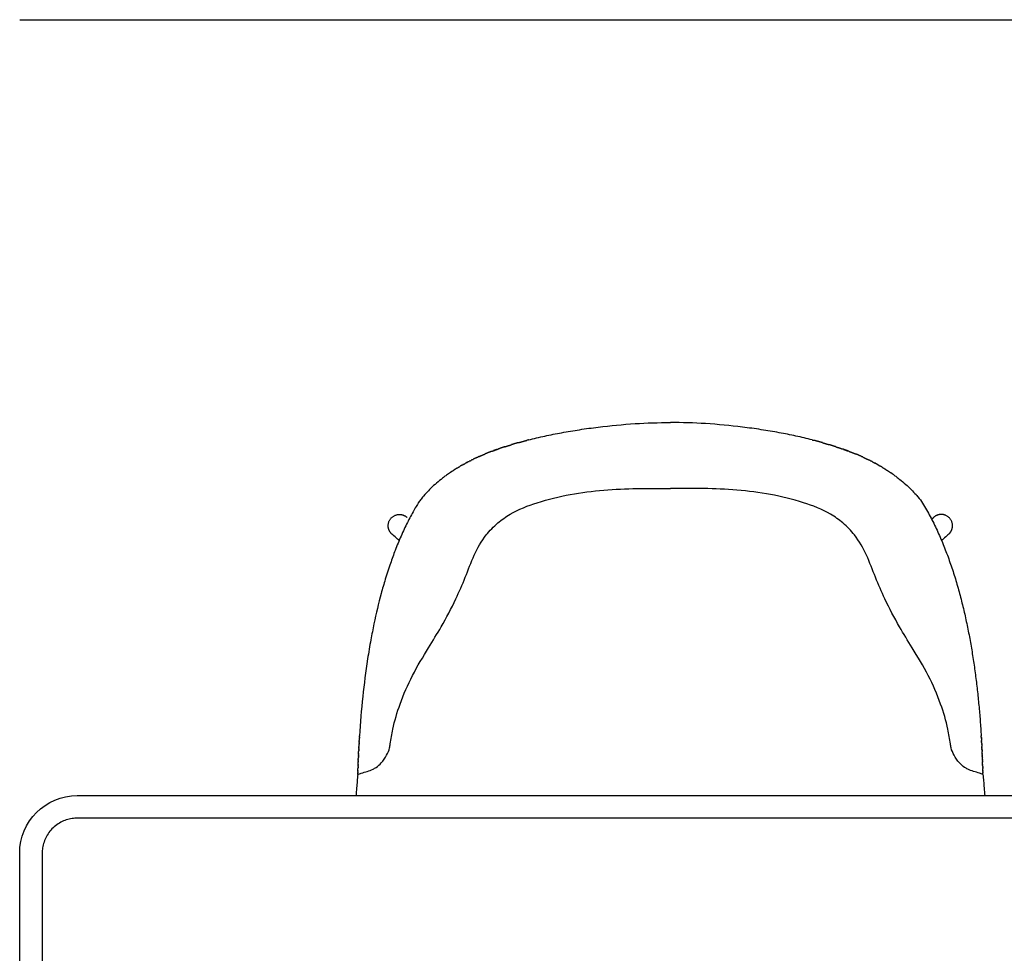
# Model space of a CAD drawing. Units: millimetres. Extents: x -33138 to -32396, y 15915 to 16445.
# Drawn here: x -32783 to -32705, y 16101 to 16175 of the extents above; entities that cross this region are included whole.
import ezdxf

# ---------------------------------------------------------------- set-up
doc = ezdxf.new("R2010")
doc.units = ezdxf.units.MM
doc.layers.add('LINEE', color=7, linetype='CONTINUOUS')
doc.layers.add('Quote', color=7, linetype='CONTINUOUS')

msp = doc.modelspace()

# ---------------------------------------------------------------- linework, layer by layer
at = {"layer": 'LINEE'}
for p, q in [((-32778.662, 16113.25), (-32663.112, 16113.25)), ((-32783.262, 16098.5), (-32783.262, 16108.65))]:
    msp.add_line(p, q, dxfattribs=at)
msp.add_lwpolyline([(-32711.573, 16137.231), (-32711.473, 16137.114), (-32711.377, 16136.995), (-32711.283, 16136.873), (-32711.192, 16136.749), (-32711.106, 16136.622), (-32711.026, 16136.491), (-32710.947, 16136.359), (-32710.87, 16136.226), (-32710.794, 16136.093), (-32710.719, 16135.959), (-32710.644, 16135.824), (-32710.571, 16135.689), (-32710.499, 16135.554), (-32710.427, 16135.418), (-32710.357, 16135.281), (-32710.287, 16135.144), (-32710.218, 16135.007), (-32710.151, 16134.869), (-32710.084, 16134.73), (-32710.018, 16134.592), (-32709.953, 16134.452), (-32709.888, 16134.313), (-32709.825, 16134.173), (-32709.762, 16134.033), (-32709.701, 16133.892), (-32709.64, 16133.751), (-32709.58, 16133.609), (-32709.52, 16133.468), (-32709.462, 16133.326), (-32709.404, 16133.183), (-32709.347, 16133.04), (-32709.291, 16132.897), (-32709.235, 16132.754), (-32709.181, 16132.61), (-32709.127, 16132.467), (-32709.074, 16132.322), (-32709.021, 16132.178), (-32708.969, 16132.033), (-32708.918, 16131.889), (-32708.868, 16131.743), (-32708.818, 16131.598), (-32708.769, 16131.452), (-32708.721, 16131.307), (-32708.673, 16131.16), (-32708.626, 16131.014), (-32708.579, 16130.868), (-32708.534, 16130.721), (-32708.488, 16130.574), (-32708.444, 16130.427), (-32708.4, 16130.28), (-32708.357, 16130.132), (-32708.314, 16129.985), (-32708.272, 16129.837), (-32708.23, 16129.689), (-32708.19, 16129.541), (-32708.149, 16129.393), (-32708.109, 16129.244), (-32708.07, 16129.096), (-32708.032, 16128.947), (-32707.994, 16128.798), (-32707.956, 16128.649), (-32707.919, 16128.5), (-32707.883, 16128.351), (-32707.847, 16128.201), (-32707.811, 16128.052), (-32707.776, 16127.902), (-32707.742, 16127.752), (-32707.708, 16127.602), (-32707.675, 16127.452), (-32707.642, 16127.302), (-32707.61, 16127.152), (-32707.578, 16127.002), (-32707.546, 16126.851), (-32707.515, 16126.701), (-32707.485, 16126.55), (-32707.455, 16126.4), (-32707.425, 16126.249), (-32707.396, 16126.098), (-32707.368, 16125.947), (-32707.34, 16125.796), (-32707.312, 16125.645), (-32707.285, 16125.494), (-32707.258, 16125.342), (-32707.232, 16125.191), (-32707.206, 16125.039), (-32707.18, 16124.888), (-32707.155, 16124.736), (-32707.13, 16124.585), (-32707.106, 16124.433), (-32707.082, 16124.281), (-32707.059, 16124.129), (-32707.036, 16123.977), (-32707.013, 16123.825), (-32706.991, 16123.673), (-32706.969, 16123.521), (-32706.948, 16123.369), (-32706.927, 16123.217), (-32706.906, 16123.065), (-32706.886, 16122.912), (-32706.866, 16122.76), (-32706.846, 16122.608), (-32706.827, 16122.455), (-32706.808, 16122.303), (-32706.79, 16122.15), (-32706.771, 16121.997), (-32706.754, 16121.845), (-32706.736, 16121.692), (-32706.719, 16121.539), (-32706.703, 16121.387), (-32706.686, 16121.234), (-32706.67, 16121.081), (-32706.655, 16120.928), (-32706.639, 16120.775), (-32706.624, 16120.622), (-32706.61, 16120.469), (-32706.595, 16120.316), (-32706.581, 16120.163), (-32706.568, 16120.01), (-32706.554, 16119.857), (-32706.541, 16119.704), (-32706.528, 16119.551), (-32706.516, 16119.398), (-32706.504, 16119.245), (-32706.492, 16119.092), (-32706.481, 16118.938), (-32706.47, 16118.785), (-32706.459, 16118.632), (-32706.448, 16118.479), (-32706.438, 16118.325), (-32706.428, 16118.172), (-32706.418, 16118.019)], dxfattribs=at)
at = {"layer": 'LINEE', "extrusion": (0, 0, -1)}
msp.add_arc((32778.662, 16108.65), 4.6, 0, 90, dxfattribs=at)
at = {"layer": 'LINEE'}
for points, knots in [([(-32742.602, 16141.671), (-32742.169, 16141.782), (-32741.29, 16141.99), (-32740.167, 16142.215), (-32739.241, 16142.378), (-32738.514, 16142.493), (-32737.777, 16142.599), (-32736.3, 16142.791), (-32734.13, 16142.998), (-32732.203, 16143.061), (-32731.262, 16143.061)], [0, 0, 0, 0, 13.407097, 27.093834, 34.356092, 41.618416, 49.160076, 56.701617, 86.309493, 114.520726, 114.520726, 114.520726, 114.520726]), ([(-32719.923, 16141.671), (-32720.355, 16141.782), (-32721.234, 16141.99), (-32722.357, 16142.215), (-32723.284, 16142.378), (-32724.01, 16142.493), (-32724.747, 16142.599), (-32726.225, 16142.791), (-32728.395, 16142.998), (-32730.322, 16143.061), (-32731.262, 16143.061)], [0, 0, 0, 0, 13.407097, 27.093834, 34.356092, 41.618416, 49.160076, 56.701617, 86.309493, 114.520726, 114.520726, 114.520726, 114.520726]), ([(-32749.084, 16138.901), (-32749.169, 16138.84), (-32749.339, 16138.715), (-32749.671, 16138.458), (-32750.064, 16138.127), (-32750.5, 16137.72), (-32750.768, 16137.439), (-32750.893, 16137.298)], [0, 0, 0, 0, 3.130901, 6.32754, 12.595985, 18.545267, 24.220515, 24.220515, 24.220515, 24.220515]), ([(-32713.44, 16138.901), (-32713.356, 16138.84), (-32713.186, 16138.715), (-32712.854, 16138.458), (-32712.46, 16138.127), (-32712.024, 16137.72), (-32711.757, 16137.439), (-32711.631, 16137.298)], [0, 0, 0, 0, 3.130901, 6.32754, 12.595985, 18.545267, 24.220515, 24.220515, 24.220515, 24.220515]), ([(-32756.241, 16114.931), (-32756.151, 16114.966), (-32755.75, 16115.121), (-32755.23, 16115.239), (-32754.698, 16115.543), (-32754.304, 16115.903), (-32753.938, 16116.435), (-32753.703, 16116.961), (-32753.605, 16117.67), (-32753.413, 16118.854), (-32752.857, 16120.701), (-32751.911, 16122.894), (-32750.688, 16124.891), (-32749.464, 16126.891), (-32748.469, 16128.762), (-32747.636, 16130.696), (-32746.984, 16132.469), (-32746.147, 16133.979), (-32745.107, 16135.033), (-32743.771, 16135.991), (-32740.949, 16137.066), (-32736.62, 16137.818), (-32733.037, 16137.806), (-32731.262, 16137.79)], [0, 0, 0, 0, 0.291081, 1.289666, 1.577236, 2.119856, 2.876749, 3.502482, 3.822931, 5.017202, 7.10224, 9.587542, 12.163603, 14.113785, 16.62417, 18.512983, 20.42513, 22.296164, 23.632445, 24.836597, 27.199992, 32.604995, 37.927941, 37.927941, 37.927941, 37.927941]), ([(-32750.893, 16137.298), (-32751.033, 16137.138), (-32751.181, 16136.958), (-32751.329, 16136.757), (-32751.402, 16136.647), (-32751.417, 16136.624), (-32751.424, 16136.614), (-32751.427, 16136.609), (-32751.428, 16136.607), (-32751.462, 16136.552), (-32751.574, 16136.365), (-32751.867, 16135.858), (-32752.297, 16135.046), (-32752.796, 16133.979), (-32753.245, 16132.89), (-32753.666, 16131.739), (-32754.039, 16130.59), (-32754.498, 16128.986), (-32754.88, 16127.374), (-32755.223, 16125.624), (-32755.548, 16123.685), (-32755.873, 16121.122), (-32756.041, 16119.066), (-32756.106, 16118.019)], [0, 0, 0, 0, 3.724611, 6.990811, 7.471904, 7.68002, 7.824643, 7.842937, 7.864787, 7.877562, 9.792123, 14.404268, 25.438397, 37.347253, 49.725987, 60.756844, 74.109417, 85.957393, 110.806688, 123.805471, 139.441476, 169.79484, 201.289497, 201.289497, 201.289497, 201.289497]), ([(-32706.283, 16114.931), (-32706.374, 16114.966), (-32706.774, 16115.121), (-32707.294, 16115.239), (-32707.826, 16115.543), (-32708.221, 16115.903), (-32708.586, 16116.435), (-32708.822, 16116.961), (-32708.919, 16117.67), (-32709.111, 16118.854), (-32709.667, 16120.701), (-32710.614, 16122.894), (-32711.836, 16124.891), (-32713.06, 16126.891), (-32714.055, 16128.762), (-32714.889, 16130.696), (-32715.54, 16132.469), (-32716.377, 16133.979), (-32717.418, 16135.033), (-32718.753, 16135.991), (-32721.575, 16137.066), (-32725.905, 16137.818), (-32729.488, 16137.806), (-32731.262, 16137.79)], [0, 0, 0, 0, 0.291081, 1.289666, 1.577236, 2.119856, 2.876749, 3.502482, 3.822931, 5.017202, 7.10224, 9.587542, 12.163603, 14.113785, 16.62417, 18.512983, 20.42513, 22.296164, 23.632445, 24.836597, 27.199992, 32.604995, 37.927941, 37.927941, 37.927941, 37.927941]), ([(-32752.936, 16133.63), (-32753.018, 16133.701), (-32753.1, 16133.773), (-32753.294, 16133.946), (-32753.407, 16134.048), (-32753.521, 16134.152)], [318.840854, 318.840854, 318.840854, 318.840854, 338.999411, 338.999411, 366.790234, 366.790234, 366.790234, 366.790234]), ([(-32709.004, 16134.152), (-32709.117, 16134.048), (-32709.23, 16133.946), (-32709.425, 16133.773), (-32709.506, 16133.701), (-32709.588, 16133.63)], [0, 0, 0, 0, 27.790334, 27.790334, 47.948613, 47.948613, 47.948613, 47.948613]), ([(-32756.241, 16114.931), (-32756.259, 16114.761), (-32756.294, 16114.406), (-32756.34, 16113.846), (-32756.368, 16113.455), (-32756.381, 16113.25)], [0, 0, 0, 0, 5.124948, 10.695533, 16.872848, 16.872848, 16.872848, 16.872848]), ([(-32706.283, 16114.931), (-32706.265, 16114.761), (-32706.23, 16114.406), (-32706.184, 16113.846), (-32706.156, 16113.455), (-32706.143, 16113.25)], [0, 0, 0, 0, 5.124948, 10.695533, 16.872848, 16.872848, 16.872848, 16.872848]), ([(-32663.112, 16111.45), (-32696.816, 16111.45), (-32734.733, 16111.45), (-32773.25, 16111.449), (-32778.137, 16111.45), (-32778.766, 16111.449), (-32778.963, 16111.438), (-32779.477, 16111.362), (-32780.237, 16111.036), (-32780.967, 16110.343), (-32781.333, 16109.594), (-32781.441, 16109.047), (-32781.459, 16108.796), (-32781.463, 16108.674), (-32781.462, 16108.181), (-32781.462, 16104.78), (-32781.462, 16101.449), (-32781.462, 16098.5)], [-1331.756517, -1331.756517, -1331.756517, -1331.756517, -320.694017, -194.311204, -175.874617, -174.978708, -173.165837, -165.651602, -149.621318, -132.997401, -116.822678, -109.195811, -105.535093, -104.637175, -102.375, -91, -2.500712, -2.500712, -2.500712, -2.500712])]:
    msp.add_open_spline(points, degree=3, knots=knots, dxfattribs=at)
for points, weights in [([(-32744.482, 16141.126), (-32744.215, 16141.213), (-32743.946, 16141.294)], [1, 0.999954806222, 1]), ([(-32743.411, 16141.452), (-32743.679, 16141.375), (-32743.946, 16141.294)], [1, 0.999959782367, 1]), ([(-32743.411, 16141.452), (-32743.075, 16141.547), (-32742.737, 16141.636)], [1, 0.999945038316, 1]), ([(-32742.602, 16141.671), (-32742.669, 16141.653), (-32742.737, 16141.636)], [1, 0.999997978941, 1]), ([(-32719.923, 16141.671), (-32719.855, 16141.653), (-32719.787, 16141.636)], [1, 0.999997978941, 1]), ([(-32719.114, 16141.452), (-32719.45, 16141.547), (-32719.787, 16141.636)], [1, 0.999945038316, 1]), ([(-32719.114, 16141.452), (-32718.845, 16141.375), (-32718.578, 16141.294)], [1, 0.999959782367, 1]), ([(-32718.042, 16141.126), (-32718.309, 16141.213), (-32718.578, 16141.294)], [1, 0.999954806222, 1]), ([(-32746.537, 16140.35), (-32746.297, 16140.457), (-32746.054, 16140.557)], [1, 0.999878203351, 1]), ([(-32745.535, 16140.76), (-32745.796, 16140.663), (-32746.054, 16140.557)], [1, 0.999872802237, 1]), ([(-32745.535, 16140.76), (-32745.273, 16140.858), (-32745.009, 16140.949)], [1, 0.999926318832, 1]), ([(-32745.092, 16140.92), (-32745.251, 16140.864), (-32745.409, 16140.807)], [1, 0.999979060277, 1]), ([(-32744.482, 16141.126), (-32744.746, 16141.04), (-32745.009, 16140.949)], [1, 0.999949677408, 1]), ([(-32718.042, 16141.126), (-32717.778, 16141.04), (-32717.515, 16140.949)], [1, 0.999949677408, 1]), ([(-32716.99, 16140.76), (-32717.251, 16140.858), (-32717.515, 16140.949)], [1, 0.999926318832, 1]), ([(-32717.432, 16140.92), (-32717.274, 16140.864), (-32717.116, 16140.807)], [1, 0.999979060277, 1]), ([(-32716.99, 16140.76), (-32716.728, 16140.663), (-32716.47, 16140.557)], [1, 0.999872802237, 1]), ([(-32715.987, 16140.35), (-32716.227, 16140.457), (-32716.47, 16140.557)], [1, 0.999878203351, 1]), ([(-32747.861, 16139.682), (-32747.919, 16139.648), (-32747.977, 16139.615)], [1, 0.999989273208, 1]), ([(-32747.423, 16139.92), (-32747.454, 16139.905), (-32747.484, 16139.888)], [1, 0.999997363744, 1]), ([(-32746.671, 16140.289), (-32746.852, 16140.206), (-32747.031, 16140.119)], [1, 0.999923231554, 1]), ([(-32715.853, 16140.289), (-32715.672, 16140.206), (-32715.493, 16140.119)], [1, 0.999923231554, 1]), ([(-32715.101, 16139.92), (-32715.071, 16139.905), (-32715.04, 16139.888)], [1, 0.999997363744, 1]), ([(-32714.664, 16139.682), (-32714.605, 16139.648), (-32714.547, 16139.615)], [1, 0.999989273208, 1]), ([(-32748.68, 16139.179), (-32748.773, 16139.117), (-32748.865, 16139.054)], [1, 0.999965548695, 1]), ([(-32748.28, 16139.434), (-32748.364, 16139.382), (-32748.447, 16139.33)], [1, 0.999975534494, 1]), ([(-32714.244, 16139.434), (-32714.16, 16139.382), (-32714.077, 16139.33)], [1, 0.999975534494, 1]), ([(-32713.845, 16139.179), (-32713.751, 16139.117), (-32713.659, 16139.054)], [1, 0.999965548695, 1]), ([(-32710.383, 16135.332), (-32710.301, 16135.404), (-32710.221, 16135.478)], [1, 0.999955409601, 1]), ([(-32753.521, 16134.152), (-32753.763, 16134.374), (-32753.805, 16134.699)], [1, 0.939429837646, 1]), ([(-32709.004, 16134.152), (-32708.762, 16134.374), (-32708.72, 16134.699)], [1, 0.939429837646, 1]), ([(-32756.119, 16117.804), (-32756.124, 16117.722), (-32756.129, 16117.641)], [1, 0.99999950248, 1]), ([(-32706.405, 16117.804), (-32706.4, 16117.722), (-32706.396, 16117.641)], [1, 0.99999950248, 1]), ([(-32756.146, 16117.334), (-32756.15, 16117.249), (-32756.155, 16117.165)], [1, 0.999999490298, 1]), ([(-32706.379, 16117.334), (-32706.374, 16117.249), (-32706.37, 16117.165)], [1, 0.999999490298, 1])]:
    msp.add_rational_spline(points, weights, degree=2, dxfattribs=at)
for points in [[(-32747.861, 16139.682), (-32747.852, 16139.686), (-32747.843, 16139.691), (-32747.835, 16139.696)], [(-32747.83, 16139.699), (-32747.832, 16139.698), (-32747.833, 16139.697), (-32747.835, 16139.696)], [(-32747.83, 16139.699), (-32747.822, 16139.703), (-32747.814, 16139.708), (-32747.806, 16139.713)], [(-32747.799, 16139.716), (-32747.801, 16139.715), (-32747.804, 16139.714), (-32747.806, 16139.713)], [(-32747.799, 16139.716), (-32747.792, 16139.72), (-32747.784, 16139.725), (-32747.777, 16139.729)], [(-32747.768, 16139.734), (-32747.771, 16139.732), (-32747.774, 16139.73), (-32747.777, 16139.729)], [(-32747.768, 16139.734), (-32747.762, 16139.737), (-32747.755, 16139.741), (-32747.748, 16139.745)], [(-32747.737, 16139.751), (-32747.741, 16139.749), (-32747.744, 16139.747), (-32747.748, 16139.745)], [(-32747.737, 16139.751), (-32747.731, 16139.754), (-32747.725, 16139.758), (-32747.719, 16139.761)], [(-32747.706, 16139.768), (-32747.711, 16139.766), (-32747.715, 16139.763), (-32747.719, 16139.761)], [(-32747.706, 16139.768), (-32747.701, 16139.771), (-32747.695, 16139.774), (-32747.69, 16139.777)], [(-32747.675, 16139.785), (-32747.68, 16139.782), (-32747.685, 16139.78), (-32747.69, 16139.777)], [(-32747.675, 16139.785), (-32747.67, 16139.788), (-32747.665, 16139.791), (-32747.661, 16139.793)], [(-32747.644, 16139.802), (-32747.65, 16139.799), (-32747.655, 16139.796), (-32747.661, 16139.793)], [(-32747.644, 16139.802), (-32747.64, 16139.805), (-32747.636, 16139.807), (-32747.631, 16139.809)], [(-32747.613, 16139.819), (-32747.619, 16139.816), (-32747.625, 16139.813), (-32747.631, 16139.809)], [(-32747.613, 16139.819), (-32747.609, 16139.821), (-32747.606, 16139.823), (-32747.602, 16139.825)], [(-32747.581, 16139.836), (-32747.588, 16139.833), (-32747.595, 16139.829), (-32747.602, 16139.825)], [(-32747.581, 16139.836), (-32747.578, 16139.838), (-32747.575, 16139.839), (-32747.573, 16139.841)], [(-32747.55, 16139.853), (-32747.557, 16139.849), (-32747.565, 16139.845), (-32747.573, 16139.841)], [(-32747.55, 16139.853), (-32747.548, 16139.854), (-32747.545, 16139.856), (-32747.543, 16139.857)], [(-32747.518, 16139.87), (-32747.527, 16139.866), (-32747.535, 16139.861), (-32747.543, 16139.857)], [(-32747.518, 16139.87), (-32747.517, 16139.871), (-32747.515, 16139.872), (-32747.513, 16139.873)], [(-32747.487, 16139.887), (-32747.496, 16139.882), (-32747.505, 16139.877), (-32747.513, 16139.873)], [(-32747.487, 16139.887), (-32747.486, 16139.887), (-32747.485, 16139.888), (-32747.484, 16139.888)], [(-32747.423, 16139.92), (-32747.414, 16139.925), (-32747.404, 16139.93), (-32747.394, 16139.935)], [(-32747.391, 16139.937), (-32747.392, 16139.937), (-32747.393, 16139.936), (-32747.394, 16139.935)], [(-32747.391, 16139.937), (-32747.382, 16139.942), (-32747.373, 16139.946), (-32747.364, 16139.951)], [(-32747.359, 16139.954), (-32747.361, 16139.953), (-32747.363, 16139.952), (-32747.364, 16139.951)], [(-32747.359, 16139.954), (-32747.351, 16139.958), (-32747.343, 16139.962), (-32747.334, 16139.967)], [(-32747.327, 16139.97), (-32747.33, 16139.969), (-32747.332, 16139.968), (-32747.334, 16139.967)], [(-32747.327, 16139.97), (-32747.32, 16139.974), (-32747.312, 16139.978), (-32747.304, 16139.982)], [(-32747.295, 16139.987), (-32747.298, 16139.985), (-32747.301, 16139.984), (-32747.304, 16139.982)], [(-32747.295, 16139.987), (-32747.288, 16139.99), (-32747.281, 16139.994), (-32747.274, 16139.997)], [(-32747.263, 16140.003), (-32747.267, 16140.001), (-32747.271, 16139.999), (-32747.274, 16139.997)], [(-32747.263, 16140.003), (-32747.257, 16140.006), (-32747.25, 16140.01), (-32747.244, 16140.013)], [(-32747.231, 16140.02), (-32747.235, 16140.017), (-32747.24, 16140.015), (-32747.244, 16140.013)], [(-32747.231, 16140.02), (-32747.225, 16140.022), (-32747.219, 16140.025), (-32747.214, 16140.028)], [(-32747.198, 16140.036), (-32747.204, 16140.033), (-32747.209, 16140.031), (-32747.214, 16140.028)], [(-32747.198, 16140.036), (-32747.193, 16140.038), (-32747.188, 16140.041), (-32747.183, 16140.043)], [(-32747.166, 16140.052), (-32747.172, 16140.049), (-32747.178, 16140.046), (-32747.183, 16140.043)], [(-32747.166, 16140.052), (-32747.162, 16140.054), (-32747.157, 16140.056), (-32747.153, 16140.059)], [(-32747.134, 16140.068), (-32747.14, 16140.065), (-32747.147, 16140.062), (-32747.153, 16140.059)], [(-32747.134, 16140.068), (-32747.13, 16140.07), (-32747.126, 16140.072), (-32747.123, 16140.074)], [(-32747.101, 16140.085), (-32747.108, 16140.081), (-32747.115, 16140.077), (-32747.123, 16140.074)], [(-32747.101, 16140.085), (-32747.098, 16140.086), (-32747.095, 16140.087), (-32747.092, 16140.089)], [(-32747.068, 16140.101), (-32747.076, 16140.097), (-32747.084, 16140.093), (-32747.092, 16140.089)], [(-32747.068, 16140.101), (-32747.066, 16140.102), (-32747.064, 16140.103), (-32747.061, 16140.104)], [(-32747.036, 16140.117), (-32747.044, 16140.112), (-32747.053, 16140.108), (-32747.061, 16140.104)], [(-32747.036, 16140.117), (-32747.034, 16140.117), (-32747.032, 16140.118), (-32747.031, 16140.119)], [(-32746.671, 16140.289), (-32746.667, 16140.291), (-32746.663, 16140.293), (-32746.658, 16140.295)], [(-32746.638, 16140.304), (-32746.645, 16140.301), (-32746.652, 16140.298), (-32746.658, 16140.295)], [(-32746.638, 16140.304), (-32746.634, 16140.306), (-32746.631, 16140.308), (-32746.627, 16140.309)], [(-32746.604, 16140.319), (-32746.612, 16140.316), (-32746.62, 16140.313), (-32746.627, 16140.309)], [(-32746.604, 16140.319), (-32746.601, 16140.321), (-32746.599, 16140.322), (-32746.596, 16140.323)], [(-32746.571, 16140.335), (-32746.579, 16140.331), (-32746.587, 16140.327), (-32746.596, 16140.323)], [(-32746.571, 16140.335), (-32746.569, 16140.336), (-32746.566, 16140.337), (-32746.564, 16140.338)], [(-32746.537, 16140.35), (-32746.546, 16140.346), (-32746.555, 16140.342), (-32746.564, 16140.338)], [(-32715.987, 16140.35), (-32715.978, 16140.346), (-32715.969, 16140.342), (-32715.96, 16140.338)], [(-32715.953, 16140.335), (-32715.956, 16140.336), (-32715.958, 16140.337), (-32715.96, 16140.338)], [(-32715.953, 16140.335), (-32715.945, 16140.331), (-32715.937, 16140.327), (-32715.929, 16140.323)], [(-32715.92, 16140.319), (-32715.923, 16140.321), (-32715.926, 16140.322), (-32715.929, 16140.323)], [(-32715.92, 16140.319), (-32715.912, 16140.316), (-32715.905, 16140.313), (-32715.897, 16140.309)], [(-32715.886, 16140.304), (-32715.89, 16140.306), (-32715.894, 16140.308), (-32715.897, 16140.309)], [(-32715.886, 16140.304), (-32715.879, 16140.301), (-32715.873, 16140.298), (-32715.866, 16140.295)], [(-32715.853, 16140.289), (-32715.857, 16140.291), (-32715.861, 16140.293), (-32715.866, 16140.295)], [(-32715.489, 16140.117), (-32715.49, 16140.117), (-32715.492, 16140.118), (-32715.493, 16140.119)], [(-32715.489, 16140.117), (-32715.48, 16140.112), (-32715.471, 16140.108), (-32715.463, 16140.104)], [(-32715.456, 16140.101), (-32715.458, 16140.102), (-32715.461, 16140.103), (-32715.463, 16140.104)], [(-32715.456, 16140.101), (-32715.448, 16140.097), (-32715.44, 16140.093), (-32715.432, 16140.089)], [(-32715.423, 16140.085), (-32715.426, 16140.086), (-32715.429, 16140.087), (-32715.432, 16140.089)], [(-32715.423, 16140.085), (-32715.416, 16140.081), (-32715.409, 16140.077), (-32715.402, 16140.074)], [(-32715.391, 16140.068), (-32715.394, 16140.07), (-32715.398, 16140.072), (-32715.402, 16140.074)], [(-32715.391, 16140.068), (-32715.384, 16140.065), (-32715.378, 16140.062), (-32715.371, 16140.059)], [(-32715.358, 16140.052), (-32715.363, 16140.054), (-32715.367, 16140.056), (-32715.371, 16140.059)], [(-32715.358, 16140.052), (-32715.352, 16140.049), (-32715.347, 16140.046), (-32715.341, 16140.043)], [(-32715.326, 16140.036), (-32715.331, 16140.038), (-32715.336, 16140.041), (-32715.341, 16140.043)], [(-32715.326, 16140.036), (-32715.321, 16140.033), (-32715.316, 16140.031), (-32715.31, 16140.028)], [(-32715.294, 16140.02), (-32715.299, 16140.022), (-32715.305, 16140.025), (-32715.31, 16140.028)], [(-32715.294, 16140.02), (-32715.289, 16140.017), (-32715.285, 16140.015), (-32715.28, 16140.013)], [(-32715.261, 16140.003), (-32715.268, 16140.006), (-32715.274, 16140.01), (-32715.28, 16140.013)], [(-32715.261, 16140.003), (-32715.257, 16140.001), (-32715.254, 16139.999), (-32715.25, 16139.997)], [(-32715.229, 16139.987), (-32715.236, 16139.99), (-32715.243, 16139.994), (-32715.25, 16139.997)], [(-32715.229, 16139.987), (-32715.226, 16139.985), (-32715.223, 16139.984), (-32715.22, 16139.982)], [(-32715.197, 16139.97), (-32715.205, 16139.974), (-32715.212, 16139.978), (-32715.22, 16139.982)], [(-32715.197, 16139.97), (-32715.195, 16139.969), (-32715.192, 16139.968), (-32715.19, 16139.967)], [(-32715.165, 16139.954), (-32715.173, 16139.958), (-32715.181, 16139.962), (-32715.19, 16139.967)], [(-32715.165, 16139.954), (-32715.163, 16139.953), (-32715.161, 16139.952), (-32715.16, 16139.951)], [(-32715.133, 16139.937), (-32715.142, 16139.942), (-32715.151, 16139.946), (-32715.16, 16139.951)], [(-32715.133, 16139.937), (-32715.132, 16139.937), (-32715.131, 16139.936), (-32715.13, 16139.935)], [(-32715.101, 16139.92), (-32715.111, 16139.925), (-32715.12, 16139.93), (-32715.13, 16139.935)], [(-32715.038, 16139.887), (-32715.039, 16139.887), (-32715.039, 16139.888), (-32715.04, 16139.888)], [(-32715.038, 16139.887), (-32715.029, 16139.882), (-32715.02, 16139.877), (-32715.011, 16139.873)], [(-32715.006, 16139.87), (-32715.008, 16139.871), (-32715.009, 16139.872), (-32715.011, 16139.873)], [(-32715.006, 16139.87), (-32714.998, 16139.866), (-32714.989, 16139.861), (-32714.981, 16139.857)], [(-32714.974, 16139.853), (-32714.977, 16139.854), (-32714.979, 16139.856), (-32714.981, 16139.857)], [(-32714.974, 16139.853), (-32714.967, 16139.849), (-32714.959, 16139.845), (-32714.952, 16139.841)], [(-32714.943, 16139.836), (-32714.946, 16139.838), (-32714.949, 16139.839), (-32714.952, 16139.841)], [(-32714.943, 16139.836), (-32714.936, 16139.833), (-32714.929, 16139.829), (-32714.922, 16139.825)], [(-32714.911, 16139.819), (-32714.915, 16139.821), (-32714.919, 16139.823), (-32714.922, 16139.825)], [(-32714.911, 16139.819), (-32714.905, 16139.816), (-32714.899, 16139.813), (-32714.893, 16139.809)], [(-32714.88, 16139.802), (-32714.884, 16139.805), (-32714.889, 16139.807), (-32714.893, 16139.809)], [(-32714.88, 16139.802), (-32714.875, 16139.799), (-32714.869, 16139.796), (-32714.864, 16139.793)], [(-32714.849, 16139.785), (-32714.854, 16139.788), (-32714.859, 16139.791), (-32714.864, 16139.793)], [(-32714.849, 16139.785), (-32714.844, 16139.782), (-32714.839, 16139.78), (-32714.834, 16139.777)], [(-32714.818, 16139.768), (-32714.823, 16139.771), (-32714.829, 16139.774), (-32714.834, 16139.777)], [(-32714.818, 16139.768), (-32714.814, 16139.766), (-32714.81, 16139.763), (-32714.805, 16139.761)], [(-32714.787, 16139.751), (-32714.793, 16139.754), (-32714.799, 16139.758), (-32714.805, 16139.761)], [(-32714.787, 16139.751), (-32714.783, 16139.749), (-32714.78, 16139.747), (-32714.776, 16139.745)], [(-32714.756, 16139.734), (-32714.763, 16139.737), (-32714.769, 16139.741), (-32714.776, 16139.745)], [(-32714.756, 16139.734), (-32714.753, 16139.732), (-32714.75, 16139.73), (-32714.747, 16139.729)], [(-32714.725, 16139.716), (-32714.732, 16139.72), (-32714.74, 16139.725), (-32714.747, 16139.729)], [(-32714.725, 16139.716), (-32714.723, 16139.715), (-32714.721, 16139.714), (-32714.718, 16139.713)], [(-32714.694, 16139.699), (-32714.702, 16139.703), (-32714.71, 16139.708), (-32714.718, 16139.713)], [(-32714.694, 16139.699), (-32714.693, 16139.698), (-32714.691, 16139.697), (-32714.69, 16139.696)], [(-32714.664, 16139.682), (-32714.672, 16139.686), (-32714.681, 16139.691), (-32714.69, 16139.696)], [(-32749.084, 16138.901), (-32749.077, 16138.905), (-32749.071, 16138.91), (-32749.064, 16138.915)], [(-32749.058, 16138.919), (-32749.06, 16138.918), (-32749.062, 16138.916), (-32749.064, 16138.915)], [(-32749.058, 16138.919), (-32749.052, 16138.924), (-32749.046, 16138.928), (-32749.04, 16138.932)], [(-32749.032, 16138.938), (-32749.034, 16138.936), (-32749.037, 16138.934), (-32749.04, 16138.932)], [(-32749.032, 16138.938), (-32749.026, 16138.942), (-32749.02, 16138.946), (-32749.015, 16138.95)], [(-32749.005, 16138.957), (-32749.008, 16138.954), (-32749.012, 16138.952), (-32749.015, 16138.95)], [(-32749.005, 16138.957), (-32749, 16138.96), (-32748.995, 16138.964), (-32748.99, 16138.967)], [(-32748.979, 16138.975), (-32748.983, 16138.973), (-32748.986, 16138.97), (-32748.99, 16138.967)], [(-32748.979, 16138.975), (-32748.974, 16138.978), (-32748.97, 16138.981), (-32748.965, 16138.985)], [(-32748.952, 16138.994), (-32748.956, 16138.991), (-32748.961, 16138.988), (-32748.965, 16138.985)], [(-32748.952, 16138.994), (-32748.948, 16138.997), (-32748.944, 16138.999), (-32748.94, 16139.002)], [(-32748.925, 16139.012), (-32748.93, 16139.009), (-32748.935, 16139.005), (-32748.94, 16139.002)], [(-32748.925, 16139.012), (-32748.922, 16139.015), (-32748.919, 16139.017), (-32748.915, 16139.019)], [(-32748.899, 16139.031), (-32748.904, 16139.027), (-32748.91, 16139.023), (-32748.915, 16139.019)], [(-32748.899, 16139.031), (-32748.896, 16139.033), (-32748.893, 16139.035), (-32748.89, 16139.037)], [(-32748.872, 16139.05), (-32748.878, 16139.045), (-32748.884, 16139.041), (-32748.89, 16139.037)], [(-32748.872, 16139.05), (-32748.869, 16139.051), (-32748.867, 16139.053), (-32748.865, 16139.054)], [(-32748.68, 16139.179), (-32748.673, 16139.184), (-32748.666, 16139.188), (-32748.659, 16139.193)], [(-32748.652, 16139.197), (-32748.654, 16139.196), (-32748.657, 16139.194), (-32748.659, 16139.193)], [(-32748.652, 16139.197), (-32748.646, 16139.202), (-32748.639, 16139.206), (-32748.633, 16139.21)], [(-32748.624, 16139.216), (-32748.627, 16139.214), (-32748.63, 16139.212), (-32748.633, 16139.21)], [(-32748.624, 16139.216), (-32748.618, 16139.219), (-32748.612, 16139.223), (-32748.607, 16139.227)], [(-32748.596, 16139.234), (-32748.599, 16139.232), (-32748.603, 16139.229), (-32748.607, 16139.227)], [(-32748.596, 16139.234), (-32748.591, 16139.237), (-32748.585, 16139.241), (-32748.58, 16139.244)], [(-32748.568, 16139.252), (-32748.572, 16139.25), (-32748.576, 16139.247), (-32748.58, 16139.244)], [(-32748.568, 16139.252), (-32748.563, 16139.255), (-32748.558, 16139.258), (-32748.554, 16139.261)], [(-32748.539, 16139.271), (-32748.544, 16139.268), (-32748.549, 16139.264), (-32748.554, 16139.261)], [(-32748.539, 16139.271), (-32748.535, 16139.273), (-32748.531, 16139.276), (-32748.527, 16139.278)], [(-32748.511, 16139.289), (-32748.516, 16139.285), (-32748.522, 16139.282), (-32748.527, 16139.278)], [(-32748.511, 16139.289), (-32748.508, 16139.291), (-32748.504, 16139.293), (-32748.501, 16139.296)], [(-32748.483, 16139.307), (-32748.489, 16139.303), (-32748.495, 16139.299), (-32748.501, 16139.296)], [(-32748.483, 16139.307), (-32748.48, 16139.309), (-32748.477, 16139.311), (-32748.474, 16139.313)], [(-32748.454, 16139.325), (-32748.461, 16139.321), (-32748.467, 16139.317), (-32748.474, 16139.313)], [(-32748.454, 16139.325), (-32748.452, 16139.327), (-32748.449, 16139.328), (-32748.447, 16139.33)], [(-32748.28, 16139.434), (-32748.272, 16139.439), (-32748.265, 16139.443), (-32748.257, 16139.448)], [(-32748.251, 16139.452), (-32748.253, 16139.45), (-32748.255, 16139.449), (-32748.257, 16139.448)], [(-32748.251, 16139.452), (-32748.244, 16139.456), (-32748.236, 16139.46), (-32748.229, 16139.465)], [(-32748.221, 16139.47), (-32748.224, 16139.468), (-32748.227, 16139.466), (-32748.229, 16139.465)], [(-32748.221, 16139.47), (-32748.215, 16139.474), (-32748.208, 16139.478), (-32748.202, 16139.482)], [(-32748.192, 16139.487), (-32748.195, 16139.486), (-32748.198, 16139.484), (-32748.202, 16139.482)], [(-32748.192, 16139.487), (-32748.186, 16139.491), (-32748.18, 16139.495), (-32748.174, 16139.498)], [(-32748.162, 16139.505), (-32748.166, 16139.503), (-32748.17, 16139.501), (-32748.174, 16139.498)], [(-32748.162, 16139.505), (-32748.157, 16139.509), (-32748.151, 16139.512), (-32748.146, 16139.515)], [(-32748.133, 16139.523), (-32748.137, 16139.52), (-32748.142, 16139.518), (-32748.146, 16139.515)], [(-32748.133, 16139.523), (-32748.128, 16139.526), (-32748.123, 16139.529), (-32748.118, 16139.532)], [(-32748.103, 16139.541), (-32748.108, 16139.538), (-32748.113, 16139.535), (-32748.118, 16139.532)], [(-32748.103, 16139.541), (-32748.099, 16139.543), (-32748.094, 16139.546), (-32748.09, 16139.548)], [(-32748.073, 16139.559), (-32748.079, 16139.555), (-32748.084, 16139.552), (-32748.09, 16139.548)], [(-32748.073, 16139.559), (-32748.069, 16139.561), (-32748.066, 16139.563), (-32748.062, 16139.565)], [(-32748.043, 16139.576), (-32748.049, 16139.573), (-32748.056, 16139.569), (-32748.062, 16139.565)], [(-32748.043, 16139.576), (-32748.04, 16139.578), (-32748.037, 16139.58), (-32748.034, 16139.582)], [(-32748.013, 16139.594), (-32748.02, 16139.59), (-32748.027, 16139.586), (-32748.034, 16139.582)], [(-32748.013, 16139.594), (-32748.01, 16139.595), (-32748.008, 16139.597), (-32748.006, 16139.598)], [(-32747.983, 16139.612), (-32747.99, 16139.607), (-32747.998, 16139.603), (-32748.006, 16139.598)], [(-32747.983, 16139.612), (-32747.981, 16139.613), (-32747.979, 16139.614), (-32747.977, 16139.615)], [(-32714.542, 16139.612), (-32714.543, 16139.613), (-32714.545, 16139.614), (-32714.547, 16139.615)], [(-32714.542, 16139.612), (-32714.534, 16139.607), (-32714.526, 16139.603), (-32714.519, 16139.598)], [(-32714.512, 16139.594), (-32714.514, 16139.595), (-32714.516, 16139.597), (-32714.519, 16139.598)], [(-32714.512, 16139.594), (-32714.504, 16139.59), (-32714.497, 16139.586), (-32714.49, 16139.582)], [(-32714.481, 16139.576), (-32714.484, 16139.578), (-32714.487, 16139.58), (-32714.49, 16139.582)], [(-32714.481, 16139.576), (-32714.475, 16139.573), (-32714.469, 16139.569), (-32714.462, 16139.565)], [(-32714.451, 16139.559), (-32714.455, 16139.561), (-32714.459, 16139.563), (-32714.462, 16139.565)], [(-32714.451, 16139.559), (-32714.446, 16139.555), (-32714.44, 16139.552), (-32714.434, 16139.548)], [(-32714.421, 16139.541), (-32714.426, 16139.543), (-32714.43, 16139.546), (-32714.434, 16139.548)], [(-32714.421, 16139.541), (-32714.416, 16139.538), (-32714.411, 16139.535), (-32714.406, 16139.532)], [(-32714.392, 16139.523), (-32714.396, 16139.526), (-32714.401, 16139.529), (-32714.406, 16139.532)], [(-32714.392, 16139.523), (-32714.387, 16139.52), (-32714.383, 16139.518), (-32714.378, 16139.515)], [(-32714.362, 16139.505), (-32714.367, 16139.509), (-32714.373, 16139.512), (-32714.378, 16139.515)], [(-32714.362, 16139.505), (-32714.358, 16139.503), (-32714.354, 16139.501), (-32714.35, 16139.498)], [(-32714.332, 16139.487), (-32714.338, 16139.491), (-32714.344, 16139.495), (-32714.35, 16139.498)], [(-32714.332, 16139.487), (-32714.329, 16139.486), (-32714.326, 16139.484), (-32714.323, 16139.482)], [(-32714.303, 16139.47), (-32714.309, 16139.474), (-32714.316, 16139.478), (-32714.323, 16139.482)], [(-32714.303, 16139.47), (-32714.3, 16139.468), (-32714.298, 16139.466), (-32714.295, 16139.465)], [(-32714.273, 16139.452), (-32714.281, 16139.456), (-32714.288, 16139.46), (-32714.295, 16139.465)], [(-32714.273, 16139.452), (-32714.271, 16139.45), (-32714.269, 16139.449), (-32714.268, 16139.448)], [(-32714.244, 16139.434), (-32714.252, 16139.439), (-32714.26, 16139.443), (-32714.268, 16139.448)], [(-32714.07, 16139.325), (-32714.073, 16139.327), (-32714.075, 16139.328), (-32714.077, 16139.33)], [(-32714.07, 16139.325), (-32714.064, 16139.321), (-32714.057, 16139.317), (-32714.05, 16139.313)], [(-32714.042, 16139.307), (-32714.045, 16139.309), (-32714.048, 16139.311), (-32714.05, 16139.313)], [(-32714.042, 16139.307), (-32714.036, 16139.303), (-32714.03, 16139.299), (-32714.024, 16139.296)], [(-32714.013, 16139.289), (-32714.017, 16139.291), (-32714.02, 16139.293), (-32714.024, 16139.296)], [(-32714.013, 16139.289), (-32714.008, 16139.285), (-32714.002, 16139.282), (-32713.997, 16139.278)], [(-32713.985, 16139.271), (-32713.989, 16139.273), (-32713.993, 16139.276), (-32713.997, 16139.278)], [(-32713.985, 16139.271), (-32713.98, 16139.268), (-32713.975, 16139.264), (-32713.97, 16139.261)], [(-32713.957, 16139.252), (-32713.961, 16139.255), (-32713.966, 16139.258), (-32713.97, 16139.261)], [(-32713.957, 16139.252), (-32713.952, 16139.25), (-32713.948, 16139.247), (-32713.944, 16139.244)], [(-32713.928, 16139.234), (-32713.934, 16139.237), (-32713.939, 16139.241), (-32713.944, 16139.244)], [(-32713.928, 16139.234), (-32713.925, 16139.232), (-32713.921, 16139.229), (-32713.918, 16139.227)], [(-32713.9, 16139.216), (-32713.906, 16139.219), (-32713.912, 16139.223), (-32713.918, 16139.227)], [(-32713.9, 16139.216), (-32713.897, 16139.214), (-32713.894, 16139.212), (-32713.891, 16139.21)], [(-32713.872, 16139.197), (-32713.879, 16139.202), (-32713.885, 16139.206), (-32713.891, 16139.21)], [(-32713.872, 16139.197), (-32713.87, 16139.196), (-32713.868, 16139.194), (-32713.865, 16139.193)], [(-32713.845, 16139.179), (-32713.851, 16139.184), (-32713.858, 16139.188), (-32713.865, 16139.193)], [(-32713.653, 16139.05), (-32713.655, 16139.051), (-32713.657, 16139.053), (-32713.659, 16139.054)], [(-32713.653, 16139.05), (-32713.647, 16139.045), (-32713.64, 16139.041), (-32713.634, 16139.037)], [(-32713.626, 16139.031), (-32713.629, 16139.033), (-32713.631, 16139.035), (-32713.634, 16139.037)], [(-32713.626, 16139.031), (-32713.62, 16139.027), (-32713.615, 16139.023), (-32713.609, 16139.019)], [(-32713.599, 16139.012), (-32713.602, 16139.015), (-32713.606, 16139.017), (-32713.609, 16139.019)], [(-32713.599, 16139.012), (-32713.594, 16139.009), (-32713.589, 16139.005), (-32713.584, 16139.002)], [(-32713.572, 16138.994), (-32713.576, 16138.997), (-32713.58, 16138.999), (-32713.584, 16139.002)], [(-32713.572, 16138.994), (-32713.568, 16138.991), (-32713.563, 16138.988), (-32713.559, 16138.985)], [(-32713.546, 16138.975), (-32713.55, 16138.978), (-32713.555, 16138.981), (-32713.559, 16138.985)], [(-32713.546, 16138.975), (-32713.542, 16138.973), (-32713.538, 16138.97), (-32713.534, 16138.967)], [(-32713.519, 16138.957), (-32713.524, 16138.96), (-32713.529, 16138.964), (-32713.534, 16138.967)], [(-32713.519, 16138.957), (-32713.516, 16138.954), (-32713.513, 16138.952), (-32713.509, 16138.95)], [(-32713.493, 16138.938), (-32713.498, 16138.942), (-32713.504, 16138.946), (-32713.509, 16138.95)], [(-32713.493, 16138.938), (-32713.49, 16138.936), (-32713.487, 16138.934), (-32713.485, 16138.932)], [(-32713.467, 16138.919), (-32713.473, 16138.924), (-32713.479, 16138.928), (-32713.485, 16138.932)], [(-32713.467, 16138.919), (-32713.464, 16138.918), (-32713.462, 16138.916), (-32713.46, 16138.915)], [(-32713.44, 16138.901), (-32713.447, 16138.905), (-32713.454, 16138.91), (-32713.46, 16138.915)], [(-32711.618, 16137.283), (-32711.622, 16137.288), (-32711.627, 16137.293), (-32711.631, 16137.298)], [(-32711.618, 16137.283), (-32711.613, 16137.278), (-32711.608, 16137.272), (-32711.604, 16137.267)], [(-32711.595, 16137.257), (-32711.598, 16137.26), (-32711.601, 16137.264), (-32711.604, 16137.267)], [(-32711.595, 16137.257), (-32711.594, 16137.255), (-32711.592, 16137.253), (-32711.59, 16137.251)], [(-32711.584, 16137.244), (-32711.586, 16137.247), (-32711.588, 16137.249), (-32711.59, 16137.251)], [(-32711.584, 16137.244), (-32711.582, 16137.241), (-32711.579, 16137.239), (-32711.577, 16137.236)], [(-32711.573, 16137.231), (-32711.574, 16137.233), (-32711.575, 16137.234), (-32711.577, 16137.236)], [(-32756.133, 16117.569), (-32756.131, 16117.593), (-32756.13, 16117.617), (-32756.129, 16117.641)], [(-32756.119, 16117.804), (-32756.119, 16117.812), (-32756.118, 16117.821), (-32756.118, 16117.83)], [(-32756.114, 16117.881), (-32756.115, 16117.864), (-32756.117, 16117.847), (-32756.118, 16117.83)], [(-32756.115, 16117.881), (-32756.114, 16117.896), (-32756.113, 16117.91), (-32756.112, 16117.924)], [(-32756.11, 16117.959), (-32756.11, 16117.948), (-32756.111, 16117.936), (-32756.112, 16117.924)], [(-32756.11, 16117.959), (-32756.109, 16117.979), (-32756.107, 16117.999), (-32756.106, 16118.019)], [(-32706.414, 16117.959), (-32706.416, 16117.979), (-32706.417, 16117.999), (-32706.418, 16118.019)], [(-32706.415, 16117.959), (-32706.414, 16117.948), (-32706.413, 16117.936), (-32706.412, 16117.924)], [(-32706.41, 16117.881), (-32706.411, 16117.896), (-32706.411, 16117.91), (-32706.412, 16117.924)], [(-32706.41, 16117.881), (-32706.409, 16117.864), (-32706.408, 16117.847), (-32706.407, 16117.83)], [(-32706.405, 16117.804), (-32706.406, 16117.812), (-32706.406, 16117.821), (-32706.407, 16117.83)], [(-32706.391, 16117.569), (-32706.393, 16117.593), (-32706.394, 16117.617), (-32706.396, 16117.641)], [(-32756.17, 16116.86), (-32756.171, 16116.834), (-32756.172, 16116.807), (-32756.174, 16116.781)], [(-32756.17, 16116.86), (-32756.17, 16116.866), (-32756.169, 16116.872), (-32756.169, 16116.878)], [(-32756.166, 16116.939), (-32756.167, 16116.919), (-32756.168, 16116.898), (-32756.169, 16116.878)], [(-32756.166, 16116.939), (-32756.165, 16116.951), (-32756.165, 16116.962), (-32756.164, 16116.974)], [(-32756.162, 16117.018), (-32756.163, 16117.004), (-32756.163, 16116.989), (-32756.164, 16116.974)], [(-32756.162, 16117.018), (-32756.161, 16117.035), (-32756.16, 16117.052), (-32756.16, 16117.07)], [(-32756.158, 16117.097), (-32756.159, 16117.088), (-32756.159, 16117.079), (-32756.159, 16117.07)], [(-32756.158, 16117.097), (-32756.157, 16117.12), (-32756.156, 16117.143), (-32756.155, 16117.165)], [(-32756.146, 16117.334), (-32756.145, 16117.341), (-32756.145, 16117.348), (-32756.145, 16117.356)], [(-32756.141, 16117.412), (-32756.142, 16117.393), (-32756.143, 16117.375), (-32756.144, 16117.356)], [(-32756.141, 16117.412), (-32756.141, 16117.425), (-32756.14, 16117.438), (-32756.139, 16117.451)], [(-32756.137, 16117.491), (-32756.138, 16117.477), (-32756.139, 16117.464), (-32756.139, 16117.451)], [(-32756.137, 16117.491), (-32756.136, 16117.509), (-32756.135, 16117.527), (-32756.134, 16117.546)], [(-32756.133, 16117.569), (-32756.133, 16117.561), (-32756.134, 16117.554), (-32756.134, 16117.546)], [(-32706.392, 16117.569), (-32706.391, 16117.561), (-32706.391, 16117.554), (-32706.39, 16117.546)], [(-32706.387, 16117.491), (-32706.388, 16117.509), (-32706.389, 16117.527), (-32706.39, 16117.546)], [(-32706.387, 16117.491), (-32706.386, 16117.477), (-32706.386, 16117.464), (-32706.385, 16117.451)], [(-32706.383, 16117.412), (-32706.383, 16117.425), (-32706.384, 16117.438), (-32706.385, 16117.451)], [(-32706.383, 16117.412), (-32706.382, 16117.393), (-32706.381, 16117.375), (-32706.38, 16117.356)], [(-32706.379, 16117.334), (-32706.379, 16117.341), (-32706.379, 16117.348), (-32706.38, 16117.356)], [(-32706.366, 16117.097), (-32706.367, 16117.12), (-32706.368, 16117.143), (-32706.37, 16117.165)], [(-32706.366, 16117.097), (-32706.366, 16117.088), (-32706.365, 16117.079), (-32706.365, 16117.07)], [(-32706.362, 16117.018), (-32706.363, 16117.035), (-32706.364, 16117.052), (-32706.365, 16117.07)], [(-32706.362, 16117.018), (-32706.362, 16117.004), (-32706.361, 16116.989), (-32706.36, 16116.974)], [(-32706.358, 16116.939), (-32706.359, 16116.951), (-32706.359, 16116.962), (-32706.36, 16116.974)], [(-32706.358, 16116.939), (-32706.357, 16116.919), (-32706.356, 16116.898), (-32706.355, 16116.878)], [(-32706.354, 16116.86), (-32706.355, 16116.866), (-32706.355, 16116.872), (-32706.355, 16116.878)], [(-32706.354, 16116.86), (-32706.353, 16116.834), (-32706.352, 16116.807), (-32706.351, 16116.781)], [(-32756.204, 16116.063), (-32756.205, 16116.045), (-32756.206, 16116.027), (-32756.206, 16116.009)], [(-32756.204, 16116.063), (-32756.204, 16116.077), (-32756.203, 16116.092), (-32756.203, 16116.106)], [(-32756.201, 16116.143), (-32756.202, 16116.131), (-32756.202, 16116.118), (-32756.203, 16116.106)], [(-32756.201, 16116.143), (-32756.2, 16116.163), (-32756.2, 16116.183), (-32756.199, 16116.203)], [(-32756.198, 16116.223), (-32756.198, 16116.217), (-32756.199, 16116.21), (-32756.199, 16116.203)], [(-32756.198, 16116.223), (-32756.197, 16116.249), (-32756.196, 16116.274), (-32756.195, 16116.3)], [(-32756.191, 16116.383), (-32756.193, 16116.355), (-32756.194, 16116.328), (-32756.195, 16116.3)], [(-32756.188, 16116.463), (-32756.189, 16116.441), (-32756.19, 16116.419), (-32756.191, 16116.397)], [(-32756.191, 16116.383), (-32756.191, 16116.388), (-32756.191, 16116.392), (-32756.191, 16116.397)], [(-32756.188, 16116.463), (-32756.188, 16116.473), (-32756.187, 16116.483), (-32756.187, 16116.493)], [(-32756.184, 16116.542), (-32756.185, 16116.526), (-32756.186, 16116.51), (-32756.187, 16116.493)], [(-32756.184, 16116.542), (-32756.184, 16116.558), (-32756.183, 16116.574), (-32756.182, 16116.59)], [(-32756.181, 16116.622), (-32756.181, 16116.611), (-32756.182, 16116.6), (-32756.182, 16116.59)], [(-32756.181, 16116.622), (-32756.18, 16116.643), (-32756.179, 16116.665), (-32756.178, 16116.686)], [(-32756.177, 16116.701), (-32756.177, 16116.696), (-32756.178, 16116.691), (-32756.178, 16116.686)], [(-32756.177, 16116.701), (-32756.176, 16116.728), (-32756.175, 16116.754), (-32756.174, 16116.781)], [(-32706.347, 16116.701), (-32706.348, 16116.728), (-32706.349, 16116.754), (-32706.351, 16116.781)], [(-32706.347, 16116.701), (-32706.347, 16116.696), (-32706.347, 16116.691), (-32706.346, 16116.686)], [(-32706.343, 16116.622), (-32706.344, 16116.643), (-32706.345, 16116.665), (-32706.346, 16116.686)], [(-32706.343, 16116.622), (-32706.343, 16116.611), (-32706.342, 16116.6), (-32706.342, 16116.59)], [(-32706.34, 16116.542), (-32706.34, 16116.558), (-32706.341, 16116.574), (-32706.342, 16116.59)], [(-32706.34, 16116.542), (-32706.339, 16116.526), (-32706.338, 16116.51), (-32706.338, 16116.493)], [(-32706.336, 16116.463), (-32706.337, 16116.473), (-32706.337, 16116.483), (-32706.338, 16116.493)], [(-32706.336, 16116.463), (-32706.335, 16116.441), (-32706.334, 16116.419), (-32706.333, 16116.397)], [(-32706.333, 16116.383), (-32706.333, 16116.388), (-32706.333, 16116.392), (-32706.333, 16116.397)], [(-32706.333, 16116.383), (-32706.332, 16116.355), (-32706.331, 16116.328), (-32706.329, 16116.3)], [(-32706.326, 16116.223), (-32706.327, 16116.249), (-32706.328, 16116.274), (-32706.329, 16116.3)], [(-32706.326, 16116.223), (-32706.326, 16116.217), (-32706.326, 16116.21), (-32706.325, 16116.203)], [(-32706.323, 16116.143), (-32706.324, 16116.163), (-32706.325, 16116.183), (-32706.325, 16116.203)], [(-32706.323, 16116.143), (-32706.323, 16116.131), (-32706.322, 16116.118), (-32706.322, 16116.106)], [(-32706.32, 16116.063), (-32706.32, 16116.077), (-32706.321, 16116.092), (-32706.322, 16116.106)], [(-32706.32, 16116.063), (-32706.319, 16116.045), (-32706.318, 16116.027), (-32706.318, 16116.009)], [(-32756.232, 16115.256), (-32756.232, 16115.246), (-32756.233, 16115.236), (-32756.233, 16115.227)], [(-32756.232, 16115.256), (-32756.231, 16115.279), (-32756.231, 16115.302), (-32756.23, 16115.325)], [(-32756.23, 16115.337), (-32756.229, 16115.366), (-32756.228, 16115.394), (-32756.227, 16115.423)], [(-32756.23, 16115.337), (-32756.23, 16115.333), (-32756.23, 16115.329), (-32756.23, 16115.325)], [(-32756.224, 16115.499), (-32756.225, 16115.474), (-32756.226, 16115.448), (-32756.227, 16115.423)], [(-32756.222, 16115.58), (-32756.222, 16115.56), (-32756.223, 16115.541), (-32756.224, 16115.521)], [(-32756.224, 16115.499), (-32756.224, 16115.507), (-32756.224, 16115.514), (-32756.224, 16115.521)], [(-32756.222, 16115.58), (-32756.221, 16115.593), (-32756.221, 16115.606), (-32756.221, 16115.619)], [(-32756.219, 16115.661), (-32756.22, 16115.647), (-32756.22, 16115.633), (-32756.221, 16115.619)], [(-32756.219, 16115.661), (-32756.218, 16115.679), (-32756.218, 16115.698), (-32756.217, 16115.717)], [(-32756.216, 16115.742), (-32756.217, 16115.733), (-32756.217, 16115.725), (-32756.217, 16115.717)], [(-32756.216, 16115.742), (-32756.215, 16115.766), (-32756.215, 16115.79), (-32756.214, 16115.814)], [(-32756.213, 16115.822), (-32756.214, 16115.819), (-32756.214, 16115.817), (-32756.214, 16115.814)], [(-32756.213, 16115.822), (-32756.212, 16115.852), (-32756.211, 16115.882), (-32756.21, 16115.912)], [(-32756.207, 16115.983), (-32756.208, 16115.959), (-32756.209, 16115.935), (-32756.21, 16115.912)], [(-32756.207, 16115.983), (-32756.207, 16115.992), (-32756.207, 16116), (-32756.206, 16116.009)], [(-32706.317, 16115.983), (-32706.317, 16115.992), (-32706.317, 16116), (-32706.318, 16116.009)], [(-32706.317, 16115.983), (-32706.316, 16115.959), (-32706.315, 16115.935), (-32706.314, 16115.912)], [(-32706.311, 16115.822), (-32706.312, 16115.852), (-32706.313, 16115.882), (-32706.314, 16115.912)], [(-32706.311, 16115.822), (-32706.311, 16115.819), (-32706.311, 16115.817), (-32706.311, 16115.814)], [(-32706.308, 16115.742), (-32706.309, 16115.766), (-32706.31, 16115.79), (-32706.311, 16115.814)], [(-32706.308, 16115.742), (-32706.308, 16115.733), (-32706.307, 16115.725), (-32706.307, 16115.717)], [(-32706.305, 16115.661), (-32706.306, 16115.679), (-32706.306, 16115.698), (-32706.307, 16115.717)], [(-32706.305, 16115.661), (-32706.305, 16115.647), (-32706.304, 16115.633), (-32706.304, 16115.619)], [(-32706.302, 16115.58), (-32706.303, 16115.593), (-32706.303, 16115.606), (-32706.304, 16115.619)], [(-32706.302, 16115.58), (-32706.302, 16115.56), (-32706.301, 16115.541), (-32706.301, 16115.521)], [(-32706.3, 16115.499), (-32706.3, 16115.507), (-32706.3, 16115.514), (-32706.3, 16115.521)], [(-32706.3, 16115.499), (-32706.299, 16115.474), (-32706.298, 16115.448), (-32706.297, 16115.423)], [(-32706.295, 16115.337), (-32706.296, 16115.366), (-32706.296, 16115.394), (-32706.297, 16115.423)], [(-32706.295, 16115.337), (-32706.295, 16115.333), (-32706.294, 16115.329), (-32706.294, 16115.325)], [(-32706.292, 16115.256), (-32706.293, 16115.279), (-32706.294, 16115.302), (-32706.294, 16115.325)], [(-32706.292, 16115.256), (-32706.292, 16115.246), (-32706.292, 16115.236), (-32706.291, 16115.227)], [(-32756.241, 16114.931), (-32756.24, 16114.964), (-32756.239, 16114.997), (-32756.239, 16115.03)], [(-32756.237, 16115.094), (-32756.237, 16115.072), (-32756.238, 16115.051), (-32756.239, 16115.03)], [(-32756.237, 16115.094), (-32756.236, 16115.105), (-32756.236, 16115.117), (-32756.236, 16115.128)], [(-32756.234, 16115.175), (-32756.235, 16115.159), (-32756.235, 16115.144), (-32756.236, 16115.128)], [(-32756.234, 16115.175), (-32756.234, 16115.192), (-32756.233, 16115.209), (-32756.233, 16115.227)], [(-32706.29, 16115.175), (-32706.29, 16115.192), (-32706.291, 16115.209), (-32706.291, 16115.227)], [(-32706.29, 16115.175), (-32706.289, 16115.159), (-32706.289, 16115.144), (-32706.288, 16115.128)], [(-32706.288, 16115.094), (-32706.288, 16115.105), (-32706.288, 16115.117), (-32706.288, 16115.128)], [(-32706.288, 16115.094), (-32706.287, 16115.072), (-32706.286, 16115.051), (-32706.286, 16115.03)], [(-32706.283, 16114.931), (-32706.284, 16114.964), (-32706.285, 16114.997), (-32706.286, 16115.03)]]:
    msp.add_open_spline(points, degree=3, dxfattribs=at)
for points in [[(-32753.805, 16134.699), (-32753.92, 16135.592), (-32753.028, 16135.707), (-32752.612, 16135.761), (-32752.304, 16135.478)], [(-32708.72, 16134.699), (-32708.604, 16135.592), (-32709.497, 16135.707), (-32709.912, 16135.761), (-32710.221, 16135.478)]]:
    msp.add_rational_spline(points, [1, 0.707106781187, 1, 0.9066318869, 1], degree=2, knots=[0, 0, 0, 14.137167, 14.137167, 21.977333, 21.977333, 21.977333], dxfattribs=at)
at = {"layer": 'Quote'}
msp.add_line((-32783.261, 16175.25), (-32484.262, 16175.25), dxfattribs=at)

doc.saveas('drawing.dxf')
